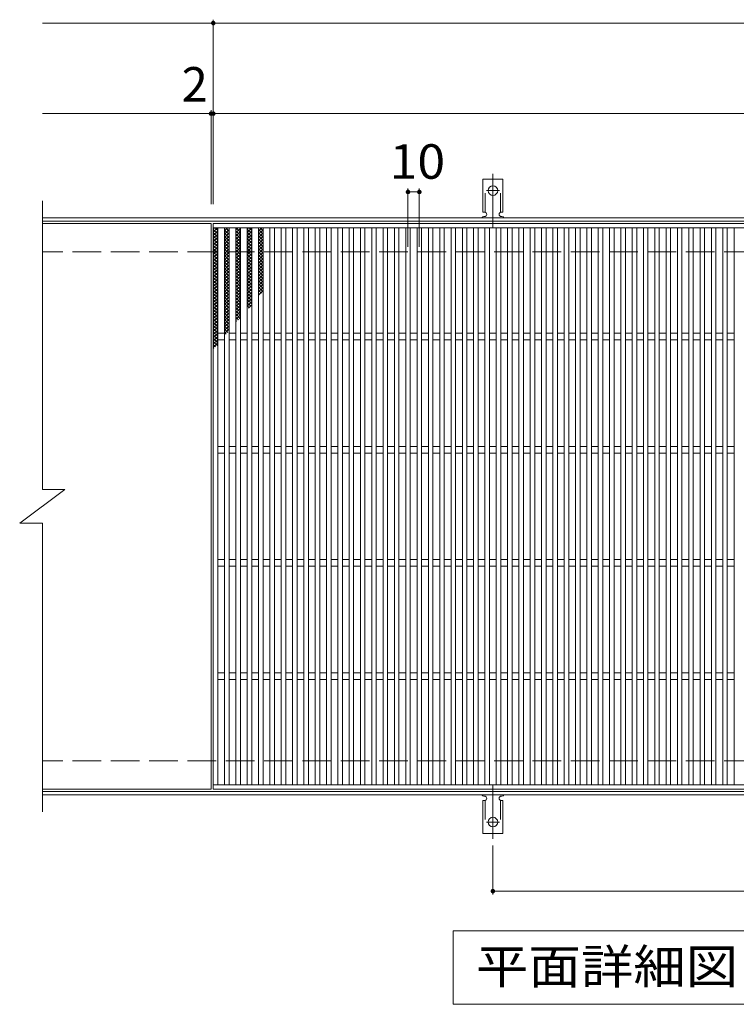
# Model space of a CAD drawing. Units: millimetres. Extents: x -1563 to 1748, y -1381 to 1267.
# Drawn here: x -726 to -93, y 358 to 1228 of the extents above; entities that cross this region are included whole.
import ezdxf

# ---------------------------------------------------------------- set-up
doc = ezdxf.new("R2010")
doc.units = ezdxf.units.MM
doc.header["$LTSCALE"] = 10
for name, pattern in [('JWW_CENTER2', [13.546667, 11.006667, -0.846667, 0.846667, -0.846667]), ('JWW_DASHED2', [3.386667, 1.693333, -1.693333]), ('JWW_DASHED3', [3.386667, 2.54, -0.846667])]:
    doc.linetypes.add(name, pattern=pattern)
for name, color, linetype in [('C-1', 7, 'Continuous'), ('C-2', 7, 'Continuous'), ('C-4', 7, 'Continuous'), ('C-5', 7, 'Continuous'), ('C-9', 7, 'Continuous'), ('C-A', 7, 'Continuous')]:
    doc.layers.add(name, color=color, linetype=linetype)
doc.styles.add('ＭＳ ゴシック', font='txt', dxfattribs={"height": 1})

msp = doc.modelspace()

# ---------------------------------------------------------------- linework, layer by layer
at = {"layer": 'C-1', "color": 2, "linetype": 'Continuous', "lineweight": 9}
for p, q in [((598.55, 1053.07), (-706.45, 1053.07)), ((598.55, 1050.07), (-706.45, 1050.07)), ((598.55, 546.07), (-706.45, 546.07)), ((598.55, 543.07), (-706.45, 543.07))]:
    msp.add_line(p, q, dxfattribs=at)
at = {"layer": 'C-1', "color": 2, "linetype": 'JWW_DASHED3', "lineweight": 9}
for p, q in [((598.55, 1023.07), (-706.45, 1023.07)), ((598.55, 573.07), (-706.45, 573.07))]:
    msp.add_line(p, q, dxfattribs=at)
at = {"layer": 'C-2', "color": 3, "linetype": 'Continuous', "lineweight": 9}
for p, q in [((-706.45, 1068.07), (-706.45, 813.07)), ((-557.45, 1048.07), (-706.45, 1048.07)), ((-557.45, 1048.07), (-557.45, 548.07)), ((-555.45, 1048.07), (438.55, 1048.07)), ((-555.45, 548.07), (-555.45, 1048.07)), ((-555.45, 1044.07), (438.55, 1044.07)), ((-551.45, 552.07), (-551.45, 1044.07)), ((-545.45, 552.07), (-545.45, 1044.07)), ((-541.45, 552.07), (-541.45, 1044.07)), ((-535.45, 552.07), (-535.45, 1044.07)), ((-531.45, 552.07), (-531.45, 1044.07)), ((-525.45, 552.07), (-525.45, 1044.07)), ((-521.45, 552.07), (-521.45, 1044.07)), ((-515.45, 552.07), (-515.45, 1044.07)), ((-511.45, 552.07), (-511.45, 1044.07)), ((-505.45, 552.07), (-505.45, 1044.07)), ((-501.45, 552.07), (-501.45, 1044.07)), ((-495.45, 552.07), (-495.45, 1044.07)), ((-491.45, 552.07), (-491.45, 1044.07)), ((-485.45, 552.07), (-485.45, 1044.07)), ((-481.45, 552.07), (-481.45, 1044.07)), ((-475.45, 552.07), (-475.45, 1044.07)), ((-471.45, 552.07), (-471.45, 1044.07)), ((-465.45, 552.07), (-465.45, 1044.07)), ((-461.45, 552.07), (-461.45, 1044.07)), ((-455.45, 552.07), (-455.45, 1044.07)), ((-451.45, 552.07), (-451.45, 1044.07)), ((-445.45, 552.07), (-445.45, 1044.07)), ((-441.45, 552.07), (-441.45, 1044.07)), ((-435.45, 552.07), (-435.45, 1044.07)), ((-431.45, 552.07), (-431.45, 1044.07)), ((-425.45, 552.07), (-425.45, 1044.07)), ((-421.45, 552.07), (-421.45, 1044.07)), ((-415.45, 552.07), (-415.45, 1044.07)), ((-411.45, 552.07), (-411.45, 1044.07)), ((-405.45, 552.07), (-405.45, 1044.07)), ((-401.45, 552.07), (-401.45, 1044.07)), ((-395.45, 552.07), (-395.45, 1044.07)), ((-391.45, 552.07), (-391.45, 1044.07)), ((-385.45, 552.07), (-385.45, 1044.07)), ((-381.45, 552.07), (-381.45, 1044.07)), ((-375.45, 552.07), (-375.45, 1044.07)), ((-371.45, 552.07), (-371.45, 1044.07)), ((-365.45, 552.07), (-365.45, 1044.07)), ((-361.45, 552.07), (-361.45, 1044.07)), ((-355.45, 552.07), (-355.45, 1044.07)), ((-351.45, 552.07), (-351.45, 1044.07)), ((-345.45, 552.07), (-345.45, 1044.07)), ((-341.45, 552.07), (-341.45, 1044.07)), ((-335.45, 552.07), (-335.45, 1044.07)), ((-331.45, 552.07), (-331.45, 1044.07)), ((-325.45, 552.07), (-325.45, 1044.07)), ((-321.45, 552.07), (-321.45, 1044.07)), ((-315.45, 552.07), (-315.45, 1044.07)), ((-311.45, 552.07), (-311.45, 1044.07)), ((-305.45, 552.07), (-305.45, 1044.07)), ((-301.45, 552.07), (-301.45, 1044.07)), ((-295.45, 552.07), (-295.45, 1044.07)), ((-291.45, 552.07), (-291.45, 1044.07)), ((-285.45, 552.07), (-285.45, 1044.07)), ((-281.45, 552.07), (-281.45, 1044.07)), ((-275.45, 552.07), (-275.45, 1044.07)), ((-271.45, 552.07), (-271.45, 1044.07)), ((-265.45, 552.07), (-265.45, 1044.07)), ((-261.45, 552.07), (-261.45, 1044.07)), ((-255.45, 552.07), (-255.45, 1044.07)), ((-251.45, 552.07), (-251.45, 1044.07)), ((-245.45, 552.07), (-245.45, 1044.07)), ((-241.45, 552.07), (-241.45, 1044.07)), ((-235.45, 552.07), (-235.45, 1044.07)), ((-231.45, 552.07), (-231.45, 1044.07)), ((-225.45, 552.07), (-225.45, 1044.07)), ((-221.45, 552.07), (-221.45, 1044.07)), ((-215.45, 552.07), (-215.45, 1044.07)), ((-211.45, 552.07), (-211.45, 1044.07)), ((-205.45, 552.07), (-205.45, 1044.07)), ((-201.45, 552.07), (-201.45, 1044.07)), ((-195.45, 552.07), (-195.45, 1044.07)), ((-191.45, 552.07), (-191.45, 1044.07)), ((-185.45, 552.07), (-185.45, 1044.07)), ((-181.45, 552.07), (-181.45, 1044.07)), ((-175.45, 552.07), (-175.45, 1044.07)), ((-171.45, 552.07), (-171.45, 1044.07)), ((-165.45, 552.07), (-165.45, 1044.07)), ((-161.45, 552.07), (-161.45, 1044.07)), ((-155.45, 552.07), (-155.45, 1044.07)), ((-151.45, 552.07), (-151.45, 1044.07)), ((-145.45, 552.07), (-145.45, 1044.07)), ((-141.45, 552.07), (-141.45, 1044.07)), ((-135.45, 552.07), (-135.45, 1044.07)), ((-131.45, 552.07), (-131.45, 1044.07)), ((-125.45, 552.07), (-125.45, 1044.07)), ((-121.45, 552.07), (-121.45, 1044.07)), ((-115.45, 552.07), (-115.45, 1044.07)), ((-111.45, 552.07), (-111.45, 1044.07)), ((-105.45, 552.07), (-105.45, 1044.07)), ((-101.45, 552.07), (-101.45, 1044.07)), ((-95.45, 552.07), (-95.45, 1044.07)), ((-551.45, 951.07), (-545.45, 951.07)), ((-541.45, 951.07), (-535.45, 951.07)), ((-531.45, 951.07), (-525.45, 951.07)), ((-521.45, 951.07), (-515.45, 951.07)), ((-511.45, 951.07), (-505.45, 951.07)), ((-501.45, 951.07), (-495.45, 951.07)), ((-491.45, 951.07), (-485.45, 951.07)), ((-481.45, 951.07), (-475.45, 951.07)), ((-471.45, 951.07), (-465.45, 951.07)), ((-461.45, 951.07), (-455.45, 951.07)), ((-451.45, 951.07), (-445.45, 951.07)), ((-441.45, 951.07), (-435.45, 951.07)), ((-431.45, 951.07), (-425.45, 951.07)), ((-421.45, 951.07), (-415.45, 951.07)), ((-411.45, 951.07), (-405.45, 951.07)), ((-401.45, 951.07), (-395.45, 951.07)), ((-391.45, 951.07), (-385.45, 951.07)), ((-381.45, 951.07), (-375.45, 951.07)), ((-371.45, 951.07), (-365.45, 951.07)), ((-361.45, 951.07), (-355.45, 951.07)), ((-351.45, 951.07), (-345.45, 951.07)), ((-341.45, 951.07), (-335.45, 951.07)), ((-331.45, 951.07), (-325.45, 951.07)), ((-321.45, 951.07), (-315.45, 951.07)), ((-311.45, 951.07), (-305.45, 951.07)), ((-301.45, 951.07), (-295.45, 951.07)), ((-291.45, 951.07), (-285.45, 951.07)), ((-281.45, 951.07), (-275.45, 951.07)), ((-271.45, 951.07), (-265.45, 951.07)), ((-261.45, 951.07), (-255.45, 951.07)), ((-251.45, 951.07), (-245.45, 951.07)), ((-241.45, 951.07), (-235.45, 951.07)), ((-231.45, 951.07), (-225.45, 951.07)), ((-221.45, 951.07), (-215.45, 951.07)), ((-211.45, 951.07), (-205.45, 951.07)), ((-201.45, 951.07), (-195.45, 951.07)), ((-191.45, 951.07), (-185.45, 951.07)), ((-181.45, 951.07), (-175.45, 951.07)), ((-171.45, 951.07), (-165.45, 951.07)), ((-161.45, 951.07), (-155.45, 951.07)), ((-151.45, 951.07), (-145.45, 951.07)), ((-141.45, 951.07), (-135.45, 951.07)), ((-131.45, 951.07), (-125.45, 951.07)), ((-121.45, 951.07), (-115.45, 951.07)), ((-111.45, 951.07), (-105.45, 951.07)), ((-101.45, 951.07), (-95.45, 951.07)), ((-551.45, 945.07), (-545.45, 945.07)), ((-541.45, 945.07), (-535.45, 945.07)), ((-531.45, 945.07), (-525.45, 945.07)), ((-521.45, 945.07), (-515.45, 945.07)), ((-511.45, 945.07), (-505.45, 945.07)), ((-501.45, 945.07), (-495.45, 945.07)), ((-491.45, 945.07), (-485.45, 945.07)), ((-481.45, 945.07), (-475.45, 945.07)), ((-471.45, 945.07), (-465.45, 945.07)), ((-461.45, 945.07), (-455.45, 945.07)), ((-451.45, 945.07), (-445.45, 945.07)), ((-441.45, 945.07), (-435.45, 945.07)), ((-431.45, 945.07), (-425.45, 945.07)), ((-421.45, 945.07), (-415.45, 945.07)), ((-411.45, 945.07), (-405.45, 945.07)), ((-401.45, 945.07), (-395.45, 945.07)), ((-391.45, 945.07), (-385.45, 945.07)), ((-381.45, 945.07), (-375.45, 945.07)), ((-371.45, 945.07), (-365.45, 945.07)), ((-361.45, 945.07), (-355.45, 945.07)), ((-351.45, 945.07), (-345.45, 945.07)), ((-341.45, 945.07), (-335.45, 945.07)), ((-331.45, 945.07), (-325.45, 945.07)), ((-321.45, 945.07), (-315.45, 945.07)), ((-311.45, 945.07), (-305.45, 945.07)), ((-301.45, 945.07), (-295.45, 945.07)), ((-291.45, 945.07), (-285.45, 945.07)), ((-281.45, 945.07), (-275.45, 945.07)), ((-271.45, 945.07), (-265.45, 945.07)), ((-261.45, 945.07), (-255.45, 945.07)), ((-251.45, 945.07), (-245.45, 945.07)), ((-241.45, 945.07), (-235.45, 945.07)), ((-231.45, 945.07), (-225.45, 945.07)), ((-221.45, 945.07), (-215.45, 945.07)), ((-211.45, 945.07), (-205.45, 945.07)), ((-201.45, 945.07), (-195.45, 945.07)), ((-191.45, 945.07), (-185.45, 945.07)), ((-181.45, 945.07), (-175.45, 945.07)), ((-171.45, 945.07), (-165.45, 945.07)), ((-161.45, 945.07), (-155.45, 945.07)), ((-151.45, 945.07), (-145.45, 945.07)), ((-141.45, 945.07), (-135.45, 945.07)), ((-131.45, 945.07), (-125.45, 945.07)), ((-121.45, 945.07), (-115.45, 945.07)), ((-111.45, 945.07), (-105.45, 945.07)), ((-101.45, 945.07), (-95.45, 945.07)), ((-551.45, 851.07), (-545.45, 851.07)), ((-551.45, 845.07), (-545.45, 845.07)), ((-541.45, 851.07), (-535.45, 851.07)), ((-541.45, 845.07), (-535.45, 845.07)), ((-531.45, 851.07), (-525.45, 851.07)), ((-531.45, 845.07), (-525.45, 845.07)), ((-521.45, 851.07), (-515.45, 851.07)), ((-521.45, 845.07), (-515.45, 845.07)), ((-511.45, 851.07), (-505.45, 851.07)), ((-511.45, 845.07), (-505.45, 845.07)), ((-501.45, 851.07), (-495.45, 851.07)), ((-501.45, 845.07), (-495.45, 845.07)), ((-491.45, 851.07), (-485.45, 851.07)), ((-491.45, 845.07), (-485.45, 845.07)), ((-481.45, 851.07), (-475.45, 851.07)), ((-481.45, 845.07), (-475.45, 845.07)), ((-471.45, 851.07), (-465.45, 851.07)), ((-471.45, 845.07), (-465.45, 845.07)), ((-461.45, 851.07), (-455.45, 851.07)), ((-461.45, 845.07), (-455.45, 845.07)), ((-451.45, 851.07), (-445.45, 851.07)), ((-451.45, 845.07), (-445.45, 845.07)), ((-441.45, 851.07), (-435.45, 851.07)), ((-441.45, 845.07), (-435.45, 845.07)), ((-431.45, 851.07), (-425.45, 851.07)), ((-431.45, 845.07), (-425.45, 845.07)), ((-421.45, 851.07), (-415.45, 851.07)), ((-421.45, 845.07), (-415.45, 845.07)), ((-411.45, 851.07), (-405.45, 851.07)), ((-411.45, 845.07), (-405.45, 845.07)), ((-401.45, 851.07), (-395.45, 851.07)), ((-401.45, 845.07), (-395.45, 845.07)), ((-391.45, 851.07), (-385.45, 851.07)), ((-391.45, 845.07), (-385.45, 845.07)), ((-381.45, 851.07), (-375.45, 851.07)), ((-381.45, 845.07), (-375.45, 845.07)), ((-371.45, 851.07), (-365.45, 851.07)), ((-371.45, 845.07), (-365.45, 845.07)), ((-361.45, 851.07), (-355.45, 851.07)), ((-361.45, 845.07), (-355.45, 845.07)), ((-351.45, 851.07), (-345.45, 851.07)), ((-351.45, 845.07), (-345.45, 845.07)), ((-341.45, 851.07), (-335.45, 851.07)), ((-341.45, 845.07), (-335.45, 845.07)), ((-331.45, 851.07), (-325.45, 851.07)), ((-331.45, 845.07), (-325.45, 845.07)), ((-321.45, 851.07), (-315.45, 851.07)), ((-321.45, 845.07), (-315.45, 845.07)), ((-311.45, 851.07), (-305.45, 851.07)), ((-311.45, 845.07), (-305.45, 845.07)), ((-301.45, 851.07), (-295.45, 851.07)), ((-301.45, 845.07), (-295.45, 845.07)), ((-291.45, 851.07), (-285.45, 851.07)), ((-291.45, 845.07), (-285.45, 845.07)), ((-281.45, 851.07), (-275.45, 851.07)), ((-281.45, 845.07), (-275.45, 845.07)), ((-271.45, 851.07), (-265.45, 851.07)), ((-271.45, 845.07), (-265.45, 845.07)), ((-261.45, 851.07), (-255.45, 851.07)), ((-261.45, 845.07), (-255.45, 845.07)), ((-251.45, 851.07), (-245.45, 851.07)), ((-251.45, 845.07), (-245.45, 845.07)), ((-241.45, 851.07), (-235.45, 851.07)), ((-241.45, 845.07), (-235.45, 845.07)), ((-231.45, 851.07), (-225.45, 851.07)), ((-231.45, 845.07), (-225.45, 845.07)), ((-221.45, 851.07), (-215.45, 851.07)), ((-221.45, 845.07), (-215.45, 845.07)), ((-211.45, 851.07), (-205.45, 851.07)), ((-211.45, 845.07), (-205.45, 845.07)), ((-201.45, 851.07), (-195.45, 851.07)), ((-201.45, 845.07), (-195.45, 845.07)), ((-191.45, 851.07), (-185.45, 851.07)), ((-191.45, 845.07), (-185.45, 845.07)), ((-181.45, 851.07), (-175.45, 851.07)), ((-181.45, 845.07), (-175.45, 845.07)), ((-171.45, 851.07), (-165.45, 851.07)), ((-171.45, 845.07), (-165.45, 845.07)), ((-161.45, 851.07), (-155.45, 851.07)), ((-161.45, 845.07), (-155.45, 845.07)), ((-151.45, 851.07), (-145.45, 851.07)), ((-151.45, 845.07), (-145.45, 845.07)), ((-141.45, 851.07), (-135.45, 851.07)), ((-141.45, 845.07), (-135.45, 845.07)), ((-131.45, 851.07), (-125.45, 851.07)), ((-131.45, 845.07), (-125.45, 845.07)), ((-121.45, 851.07), (-115.45, 851.07)), ((-121.45, 845.07), (-115.45, 845.07)), ((-111.45, 851.07), (-105.45, 851.07)), ((-111.45, 845.07), (-105.45, 845.07)), ((-101.45, 851.07), (-95.45, 851.07)), ((-101.45, 845.07), (-95.45, 845.07)), ((-726.45, 783.07), (-686.45, 813.07)), ((-706.45, 813.07), (-686.45, 813.07)), ((-726.45, 783.07), (-706.45, 783.07)), ((-706.45, 783.07), (-706.45, 528.07)), ((-551.45, 751.07), (-545.45, 751.07)), ((-541.45, 751.07), (-535.45, 751.07)), ((-531.45, 751.07), (-525.45, 751.07)), ((-521.45, 751.07), (-515.45, 751.07)), ((-511.45, 751.07), (-505.45, 751.07)), ((-501.45, 751.07), (-495.45, 751.07)), ((-491.45, 751.07), (-485.45, 751.07)), ((-481.45, 751.07), (-475.45, 751.07)), ((-471.45, 751.07), (-465.45, 751.07)), ((-461.45, 751.07), (-455.45, 751.07)), ((-451.45, 751.07), (-445.45, 751.07)), ((-441.45, 751.07), (-435.45, 751.07)), ((-431.45, 751.07), (-425.45, 751.07)), ((-421.45, 751.07), (-415.45, 751.07)), ((-411.45, 751.07), (-405.45, 751.07)), ((-401.45, 751.07), (-395.45, 751.07)), ((-391.45, 751.07), (-385.45, 751.07)), ((-381.45, 751.07), (-375.45, 751.07)), ((-371.45, 751.07), (-365.45, 751.07)), ((-361.45, 751.07), (-355.45, 751.07)), ((-351.45, 751.07), (-345.45, 751.07)), ((-341.45, 751.07), (-335.45, 751.07)), ((-331.45, 751.07), (-325.45, 751.07)), ((-321.45, 751.07), (-315.45, 751.07)), ((-311.45, 751.07), (-305.45, 751.07)), ((-301.45, 751.07), (-295.45, 751.07)), ((-291.45, 751.07), (-285.45, 751.07)), ((-281.45, 751.07), (-275.45, 751.07)), ((-271.45, 751.07), (-265.45, 751.07)), ((-261.45, 751.07), (-255.45, 751.07)), ((-251.45, 751.07), (-245.45, 751.07)), ((-241.45, 751.07), (-235.45, 751.07)), ((-231.45, 751.07), (-225.45, 751.07)), ((-221.45, 751.07), (-215.45, 751.07)), ((-211.45, 751.07), (-205.45, 751.07)), ((-201.45, 751.07), (-195.45, 751.07)), ((-191.45, 751.07), (-185.45, 751.07)), ((-181.45, 751.07), (-175.45, 751.07)), ((-171.45, 751.07), (-165.45, 751.07)), ((-161.45, 751.07), (-155.45, 751.07)), ((-151.45, 751.07), (-145.45, 751.07)), ((-141.45, 751.07), (-135.45, 751.07)), ((-131.45, 751.07), (-125.45, 751.07)), ((-121.45, 751.07), (-115.45, 751.07)), ((-111.45, 751.07), (-105.45, 751.07)), ((-101.45, 751.07), (-95.45, 751.07)), ((-551.45, 745.07), (-545.45, 745.07)), ((-541.45, 745.07), (-535.45, 745.07)), ((-531.45, 745.07), (-525.45, 745.07)), ((-521.45, 745.07), (-515.45, 745.07)), ((-511.45, 745.07), (-505.45, 745.07)), ((-501.45, 745.07), (-495.45, 745.07)), ((-491.45, 745.07), (-485.45, 745.07)), ((-481.45, 745.07), (-475.45, 745.07)), ((-471.45, 745.07), (-465.45, 745.07)), ((-461.45, 745.07), (-455.45, 745.07)), ((-451.45, 745.07), (-445.45, 745.07)), ((-441.45, 745.07), (-435.45, 745.07)), ((-431.45, 745.07), (-425.45, 745.07)), ((-421.45, 745.07), (-415.45, 745.07)), ((-411.45, 745.07), (-405.45, 745.07)), ((-401.45, 745.07), (-395.45, 745.07)), ((-391.45, 745.07), (-385.45, 745.07)), ((-381.45, 745.07), (-375.45, 745.07)), ((-371.45, 745.07), (-365.45, 745.07)), ((-361.45, 745.07), (-355.45, 745.07)), ((-351.45, 745.07), (-345.45, 745.07)), ((-341.45, 745.07), (-335.45, 745.07)), ((-331.45, 745.07), (-325.45, 745.07)), ((-321.45, 745.07), (-315.45, 745.07)), ((-311.45, 745.07), (-305.45, 745.07)), ((-301.45, 745.07), (-295.45, 745.07)), ((-291.45, 745.07), (-285.45, 745.07)), ((-281.45, 745.07), (-275.45, 745.07)), ((-271.45, 745.07), (-265.45, 745.07)), ((-261.45, 745.07), (-255.45, 745.07)), ((-251.45, 745.07), (-245.45, 745.07)), ((-241.45, 745.07), (-235.45, 745.07)), ((-231.45, 745.07), (-225.45, 745.07)), ((-221.45, 745.07), (-215.45, 745.07)), ((-211.45, 745.07), (-205.45, 745.07)), ((-201.45, 745.07), (-195.45, 745.07)), ((-191.45, 745.07), (-185.45, 745.07)), ((-181.45, 745.07), (-175.45, 745.07)), ((-171.45, 745.07), (-165.45, 745.07)), ((-161.45, 745.07), (-155.45, 745.07)), ((-151.45, 745.07), (-145.45, 745.07)), ((-141.45, 745.07), (-135.45, 745.07)), ((-131.45, 745.07), (-125.45, 745.07)), ((-121.45, 745.07), (-115.45, 745.07)), ((-111.45, 745.07), (-105.45, 745.07)), ((-101.45, 745.07), (-95.45, 745.07)), ((-551.45, 651.07), (-545.45, 651.07)), ((-551.45, 645.07), (-545.45, 645.07)), ((-541.45, 651.07), (-535.45, 651.07)), ((-541.45, 645.07), (-535.45, 645.07)), ((-531.45, 651.07), (-525.45, 651.07)), ((-531.45, 645.07), (-525.45, 645.07)), ((-521.45, 651.07), (-515.45, 651.07)), ((-521.45, 645.07), (-515.45, 645.07)), ((-511.45, 651.07), (-505.45, 651.07)), ((-511.45, 645.07), (-505.45, 645.07)), ((-501.45, 651.07), (-495.45, 651.07)), ((-501.45, 645.07), (-495.45, 645.07)), ((-491.45, 651.07), (-485.45, 651.07)), ((-491.45, 645.07), (-485.45, 645.07)), ((-481.45, 651.07), (-475.45, 651.07)), ((-481.45, 645.07), (-475.45, 645.07)), ((-471.45, 651.07), (-465.45, 651.07)), ((-471.45, 645.07), (-465.45, 645.07)), ((-461.45, 651.07), (-455.45, 651.07)), ((-461.45, 645.07), (-455.45, 645.07)), ((-451.45, 651.07), (-445.45, 651.07)), ((-451.45, 645.07), (-445.45, 645.07)), ((-441.45, 651.07), (-435.45, 651.07)), ((-441.45, 645.07), (-435.45, 645.07)), ((-431.45, 651.07), (-425.45, 651.07)), ((-431.45, 645.07), (-425.45, 645.07)), ((-421.45, 651.07), (-415.45, 651.07)), ((-421.45, 645.07), (-415.45, 645.07)), ((-411.45, 651.07), (-405.45, 651.07)), ((-411.45, 645.07), (-405.45, 645.07)), ((-401.45, 651.07), (-395.45, 651.07)), ((-401.45, 645.07), (-395.45, 645.07)), ((-391.45, 651.07), (-385.45, 651.07)), ((-391.45, 645.07), (-385.45, 645.07)), ((-381.45, 651.07), (-375.45, 651.07)), ((-381.45, 645.07), (-375.45, 645.07)), ((-371.45, 651.07), (-365.45, 651.07)), ((-371.45, 645.07), (-365.45, 645.07)), ((-361.45, 651.07), (-355.45, 651.07)), ((-361.45, 645.07), (-355.45, 645.07)), ((-351.45, 651.07), (-345.45, 651.07)), ((-351.45, 645.07), (-345.45, 645.07)), ((-341.45, 651.07), (-335.45, 651.07)), ((-341.45, 645.07), (-335.45, 645.07)), ((-331.45, 651.07), (-325.45, 651.07)), ((-331.45, 645.07), (-325.45, 645.07)), ((-321.45, 651.07), (-315.45, 651.07)), ((-321.45, 645.07), (-315.45, 645.07)), ((-311.45, 651.07), (-305.45, 651.07)), ((-311.45, 645.07), (-305.45, 645.07)), ((-301.45, 651.07), (-295.45, 651.07)), ((-301.45, 645.07), (-295.45, 645.07)), ((-291.45, 651.07), (-285.45, 651.07)), ((-291.45, 645.07), (-285.45, 645.07)), ((-281.45, 651.07), (-275.45, 651.07)), ((-281.45, 645.07), (-275.45, 645.07)), ((-271.45, 651.07), (-265.45, 651.07)), ((-271.45, 645.07), (-265.45, 645.07)), ((-261.45, 651.07), (-255.45, 651.07)), ((-261.45, 645.07), (-255.45, 645.07)), ((-251.45, 651.07), (-245.45, 651.07)), ((-251.45, 645.07), (-245.45, 645.07)), ((-241.45, 651.07), (-235.45, 651.07)), ((-241.45, 645.07), (-235.45, 645.07)), ((-231.45, 651.07), (-225.45, 651.07)), ((-231.45, 645.07), (-225.45, 645.07)), ((-221.45, 651.07), (-215.45, 651.07)), ((-221.45, 645.07), (-215.45, 645.07)), ((-211.45, 651.07), (-205.45, 651.07)), ((-211.45, 645.07), (-205.45, 645.07)), ((-201.45, 651.07), (-195.45, 651.07)), ((-201.45, 645.07), (-195.45, 645.07)), ((-191.45, 651.07), (-185.45, 651.07)), ((-191.45, 645.07), (-185.45, 645.07)), ((-181.45, 651.07), (-175.45, 651.07)), ((-181.45, 645.07), (-175.45, 645.07)), ((-171.45, 651.07), (-165.45, 651.07)), ((-171.45, 645.07), (-165.45, 645.07)), ((-161.45, 651.07), (-155.45, 651.07)), ((-161.45, 645.07), (-155.45, 645.07)), ((-151.45, 651.07), (-145.45, 651.07)), ((-151.45, 645.07), (-145.45, 645.07)), ((-141.45, 651.07), (-135.45, 651.07)), ((-141.45, 645.07), (-135.45, 645.07)), ((-131.45, 651.07), (-125.45, 651.07)), ((-131.45, 645.07), (-125.45, 645.07)), ((-121.45, 651.07), (-115.45, 651.07)), ((-121.45, 645.07), (-115.45, 645.07)), ((-111.45, 651.07), (-105.45, 651.07)), ((-111.45, 645.07), (-105.45, 645.07)), ((-101.45, 651.07), (-95.45, 651.07)), ((-101.45, 645.07), (-95.45, 645.07)), ((438.55, 552.07), (-555.45, 552.07)), ((-557.45, 548.07), (-706.45, 548.07)), ((438.55, 548.07), (-555.45, 548.07))]:
    msp.add_line(p, q, dxfattribs=at)
at = {"layer": 'C-4', "color": 7, "linetype": 'Continuous', "lineweight": 9}
for p, q in [((-555.45, 1065.07), (-555.45, 1228.07)), ((-706.45, 1225.07), (598.55, 1225.07)), ((-706.45, 1145.07), (598.55, 1145.07)), ((-557.45, 1065.07), (-557.45, 1148.07)), ((-383.45, 1078.88), (-383.45, 1027.34)), ((-373.45, 1078.88), (-373.45, 1027.34)), ((-383.45, 1075.88), (-373.45, 1075.88)), ((-308.45, 498.35), (-308.45, 455.07)), ((-308.45, 458.07), (191.55, 458.07))]:
    msp.add_line(p, q, dxfattribs=at)
at = {"layer": 'C-4', "color": 7, "linetype": 'Continuous', "lineweight": 9, "const_width": 2}
for points in [[(-554.45, 1225.07, 0.414214), (-555.45, 1226.07, 0.414214), (-556.45, 1225.07, 0.414214), (-555.45, 1224.07, 0.414214)], [(-556.45, 1145.07, 0.414214), (-557.45, 1146.07, 0.414214), (-558.45, 1145.07, 0.414214), (-557.45, 1144.07, 0.414214)], [(-554.45, 1145.07, 0.414214), (-555.45, 1146.07, 0.414214), (-556.45, 1145.07, 0.414214), (-555.45, 1144.07, 0.414214)], [(-382.45, 1075.88, 0.414214), (-383.45, 1076.88, 0.414214), (-384.45, 1075.88, 0.414214), (-383.45, 1074.88, 0.414214)], [(-372.45, 1075.88, 0.414214), (-373.45, 1076.88, 0.414214), (-374.45, 1075.88, 0.414214), (-373.45, 1074.88, 0.414214)], [(-307.45, 458.07, 0.414214), (-308.45, 459.07, 0.414214), (-309.45, 458.07, 0.414214), (-308.45, 457.07, 0.414214)]]:
    msp.add_lwpolyline(points, format="xyb", close=True, dxfattribs=at)
at = {"layer": 'C-5', "color": 7, "linetype": 'Continuous', "lineweight": 9}
for p, q in [((-343.45, 358.07), (-343.45, 423.07)), ((-343.45, 423.07), (231.55, 423.07)), ((231.55, 358.07), (-343.45, 358.07))]:
    msp.add_line(p, q, dxfattribs=at)
at = {"layer": 'C-9', "color": 6, "linetype": 'Continuous', "lineweight": 9}
for p, q in [((-555.45, 1040.28), (-551.66, 1044.07)), ((-555.45, 1043.11), (-554.49, 1044.07)), ((-553.86, 1044.07), (-551.45, 1041.66)), ((-545.45, 1041.39), (-542.77, 1044.07)), ((-544.46, 1044.07), (-541.45, 1041.06)), ((-541.63, 1044.07), (-541.45, 1043.89)), ((-535.45, 1042.46), (-533.84, 1044.07)), ((-535.11, 1044.07), (-531.45, 1040.41)), ((-532.28, 1044.07), (-531.45, 1043.24)), ((-525.45, 1042.85), (-524.23, 1044.07)), ((-525.45, 1040.02), (-521.45, 1044.02)), ((-523.61, 1044.07), (-521.45, 1041.91)), ((-515.45, 1041.32), (-512.7, 1044.07)), ((-514.03, 1044.07), (-511.45, 1041.49)), ((-555.45, 1042.83), (-551.45, 1038.83)), ((-555.45, 1037.45), (-551.45, 1041.45)), ((-555.45, 1040), (-551.45, 1036)), ((-555.45, 1034.62), (-551.45, 1038.62)), ((-555.45, 1037.17), (-551.45, 1033.17)), ((-555.45, 1031.79), (-551.45, 1035.79)), ((-545.45, 1038.56), (-541.45, 1042.56)), ((-545.45, 1042.23), (-541.45, 1038.23)), ((-545.45, 1035.74), (-541.45, 1039.74)), ((-545.45, 1039.4), (-541.45, 1035.4)), ((-545.45, 1032.91), (-541.45, 1036.91)), ((-545.45, 1036.57), (-541.45, 1032.57)), ((-535.45, 1039.63), (-531.45, 1043.63)), ((-535.45, 1041.58), (-531.45, 1037.58)), ((-535.45, 1036.8), (-531.45, 1040.8)), ((-535.45, 1038.75), (-531.45, 1034.75)), ((-535.45, 1033.97), (-531.45, 1037.97)), ((-535.45, 1035.92), (-531.45, 1031.92)), ((-525.45, 1043.08), (-521.45, 1039.08)), ((-525.45, 1037.19), (-521.45, 1041.2)), ((-525.45, 1040.26), (-521.45, 1036.26)), ((-525.45, 1034.37), (-521.45, 1038.37)), ((-525.45, 1037.43), (-521.45, 1033.43)), ((-525.45, 1031.54), (-521.45, 1035.54)), ((-515.45, 1042.66), (-511.45, 1038.66)), ((-515.45, 1038.49), (-511.45, 1042.49)), ((-515.45, 1039.84), (-511.45, 1035.84)), ((-515.45, 1035.66), (-511.45, 1039.66)), ((-515.45, 1037.01), (-511.45, 1033.01)), ((-515.45, 1032.83), (-511.45, 1036.83)), ((-555.45, 1034.34), (-551.45, 1030.34)), ((-555.45, 1028.96), (-551.45, 1032.96)), ((-555.45, 1031.52), (-551.45, 1027.52)), ((-555.45, 1026.14), (-551.45, 1030.14)), ((-555.45, 1028.69), (-551.45, 1024.69)), ((-555.45, 1023.31), (-551.45, 1027.31)), ((-545.45, 1030.08), (-541.45, 1034.08)), ((-545.45, 1033.74), (-541.45, 1029.74)), ((-545.45, 1027.25), (-541.45, 1031.25)), ((-545.45, 1030.91), (-541.45, 1026.91)), ((-545.45, 1024.42), (-541.45, 1028.42)), ((-545.45, 1028.09), (-541.45, 1024.09)), ((-535.45, 1031.15), (-531.45, 1035.15)), ((-535.45, 1033.1), (-531.45, 1029.09)), ((-535.45, 1028.32), (-531.45, 1032.32)), ((-535.45, 1030.27), (-531.45, 1026.27)), ((-535.45, 1025.49), (-531.45, 1029.49)), ((-535.45, 1027.44), (-531.45, 1023.44)), ((-535.45, 1022.66), (-531.45, 1026.66)), ((-525.45, 1034.6), (-521.45, 1030.6)), ((-525.45, 1028.71), (-521.45, 1032.71)), ((-525.45, 1031.77), (-521.45, 1027.77)), ((-525.45, 1025.88), (-521.45, 1029.88)), ((-525.45, 1028.94), (-521.45, 1024.94)), ((-525.45, 1023.05), (-521.45, 1027.05)), ((-515.45, 1034.18), (-511.45, 1030.18)), ((-515.45, 1030.01), (-511.45, 1034.01)), ((-515.45, 1031.35), (-511.45, 1027.35)), ((-515.45, 1027.18), (-511.45, 1031.18)), ((-515.45, 1028.52), (-511.45, 1024.52)), ((-515.45, 1024.35), (-511.45, 1028.35)), ((-555.45, 1025.86), (-551.45, 1021.86)), ((-555.45, 1020.48), (-551.45, 1024.48)), ((-555.45, 1023.03), (-551.45, 1019.03)), ((-555.45, 1017.65), (-551.45, 1021.65)), ((-555.45, 1020.2), (-551.45, 1016.2)), ((-555.45, 1014.82), (-551.45, 1018.82)), ((-545.45, 1021.59), (-541.45, 1025.59)), ((-545.45, 1025.26), (-541.45, 1021.26)), ((-545.45, 1018.77), (-541.45, 1022.77)), ((-545.45, 1022.43), (-541.45, 1018.43)), ((-545.45, 1015.94), (-541.45, 1019.94)), ((-545.45, 1019.6), (-541.45, 1015.6)), ((-535.45, 1024.61), (-531.45, 1020.61)), ((-535.45, 1019.83), (-531.45, 1023.83)), ((-535.45, 1021.78), (-531.45, 1017.78)), ((-535.45, 1017), (-531.45, 1021)), ((-535.45, 1018.95), (-531.45, 1014.95)), ((-535.45, 1014.18), (-531.45, 1018.18)), ((-525.45, 1026.11), (-521.45, 1022.11)), ((-525.45, 1020.22), (-521.45, 1024.22)), ((-525.45, 1023.29), (-521.45, 1019.29)), ((-525.45, 1017.4), (-521.45, 1021.4)), ((-525.45, 1020.46), (-521.45, 1016.46)), ((-525.45, 1014.57), (-521.45, 1018.57)), ((-515.45, 1025.69), (-511.45, 1021.69)), ((-515.45, 1021.52), (-511.45, 1025.52)), ((-515.45, 1022.87), (-511.45, 1018.87)), ((-515.45, 1018.69), (-511.45, 1022.69)), ((-515.45, 1020.04), (-511.45, 1016.04)), ((-515.45, 1015.86), (-511.45, 1019.86)), ((-555.45, 1017.37), (-551.45, 1013.37)), ((-555.45, 1011.99), (-551.45, 1015.99)), ((-555.45, 1014.55), (-551.45, 1010.55)), ((-555.45, 1009.17), (-551.45, 1013.17)), ((-555.45, 1011.72), (-551.45, 1007.72)), ((-555.45, 1006.34), (-551.45, 1010.34)), ((-545.45, 1013.11), (-541.45, 1017.11)), ((-545.45, 1016.77), (-541.45, 1012.77)), ((-545.45, 1010.28), (-541.45, 1014.28)), ((-545.45, 1013.94), (-541.45, 1009.94)), ((-545.45, 1007.45), (-541.45, 1011.45)), ((-545.45, 1011.12), (-541.45, 1007.12)), ((-535.45, 1016.12), (-531.45, 1012.12)), ((-535.45, 1011.35), (-531.45, 1015.35)), ((-535.45, 1013.3), (-531.45, 1009.3)), ((-535.45, 1008.52), (-531.45, 1012.52)), ((-535.45, 1010.47), (-531.45, 1006.47)), ((-535.45, 1005.69), (-531.45, 1009.69)), ((-525.45, 1017.63), (-521.45, 1013.63)), ((-525.45, 1011.74), (-521.45, 1015.74)), ((-525.45, 1014.8), (-521.45, 1010.8)), ((-525.45, 1008.91), (-521.45, 1012.91)), ((-525.45, 1011.97), (-521.45, 1007.97)), ((-525.45, 1006.08), (-521.45, 1010.08)), ((-515.45, 1017.21), (-511.45, 1013.21)), ((-515.45, 1013.03), (-511.45, 1017.03)), ((-515.45, 1014.38), (-511.45, 1010.38)), ((-515.45, 1010.21), (-511.45, 1014.21)), ((-515.45, 1011.55), (-511.45, 1007.55)), ((-515.45, 1007.38), (-511.45, 1011.38)), ((-555.45, 1008.89), (-551.45, 1004.89)), ((-555.45, 1003.51), (-551.45, 1007.51)), ((-555.45, 1006.06), (-551.45, 1002.06)), ((-555.45, 1000.68), (-551.45, 1004.68)), ((-555.45, 1003.23), (-551.45, 999.23)), ((-555.45, 997.85), (-551.45, 1001.85)), ((-545.45, 1004.62), (-541.45, 1008.62)), ((-545.45, 1008.29), (-541.45, 1004.29)), ((-545.45, 1001.79), (-541.45, 1005.79)), ((-545.45, 1005.46), (-541.45, 1001.46)), ((-545.45, 998.97), (-541.45, 1002.97)), ((-545.45, 1002.63), (-541.45, 998.63)), ((-535.45, 1007.64), (-531.45, 1003.64)), ((-535.45, 1002.86), (-531.45, 1006.86)), ((-535.45, 1004.81), (-531.45, 1000.81)), ((-535.45, 1000.03), (-531.45, 1004.03)), ((-535.45, 1001.98), (-531.45, 997.98)), ((-535.45, 997.21), (-531.45, 1001.21)), ((-525.45, 1009.14), (-521.45, 1005.14)), ((-525.45, 1003.25), (-521.45, 1007.25)), ((-525.45, 1006.31), (-521.45, 1002.31)), ((-525.45, 1000.43), (-521.45, 1004.43)), ((-525.45, 1003.49), (-521.45, 999.49)), ((-525.45, 997.6), (-521.45, 1001.6)), ((-525.45, 1000.66), (-521.45, 996.66)), ((-515.45, 1008.72), (-511.45, 1004.72)), ((-515.45, 1004.55), (-511.45, 1008.55)), ((-515.45, 1005.89), (-511.45, 1001.89)), ((-515.45, 1001.72), (-511.45, 1005.72)), ((-515.45, 1003.07), (-511.45, 999.07)), ((-515.45, 998.89), (-511.45, 1002.89)), ((-555.45, 1000.4), (-551.45, 996.4)), ((-555.45, 995.02), (-551.45, 999.02)), ((-555.45, 997.58), (-551.45, 993.57)), ((-555.45, 992.2), (-551.45, 996.19)), ((-555.45, 994.75), (-551.45, 990.75)), ((-555.45, 989.37), (-551.45, 993.37)), ((-555.45, 991.92), (-551.45, 987.92)), ((-545.45, 996.14), (-541.45, 1000.14)), ((-545.45, 999.8), (-541.45, 995.8)), ((-545.45, 993.31), (-541.45, 997.31)), ((-545.45, 996.97), (-541.45, 992.97)), ((-545.45, 990.48), (-541.45, 994.48)), ((-545.45, 994.15), (-541.45, 990.14)), ((-535.45, 999.15), (-531.45, 995.15)), ((-535.45, 994.38), (-531.45, 998.38)), ((-535.45, 996.33), (-531.45, 992.33)), ((-535.45, 991.55), (-531.45, 995.55)), ((-535.45, 993.5), (-531.45, 989.5)), ((-535.45, 988.72), (-531.45, 992.72)), ((-525.45, 994.77), (-521.45, 998.77)), ((-525.45, 997.83), (-521.45, 993.83)), ((-525.45, 991.94), (-521.45, 995.94)), ((-525.45, 995), (-521.45, 991)), ((-525.45, 989.11), (-521.45, 993.11)), ((-525.45, 992.17), (-521.45, 988.17)), ((-515.45, 1000.24), (-511.45, 996.24)), ((-515.45, 996.06), (-511.45, 1000.06)), ((-515.45, 997.41), (-511.45, 993.41)), ((-515.45, 993.24), (-511.45, 997.24)), ((-515.45, 994.58), (-511.45, 990.58)), ((-515.45, 990.41), (-511.45, 994.41)), ((-555.45, 986.54), (-551.45, 990.54)), ((-555.45, 989.09), (-551.45, 985.09)), ((-555.45, 983.71), (-551.45, 987.71)), ((-555.45, 986.26), (-551.45, 982.26)), ((-555.45, 980.88), (-551.45, 984.88)), ((-555.45, 983.43), (-551.45, 979.43)), ((-545.45, 987.65), (-541.45, 991.65)), ((-545.45, 991.32), (-541.45, 987.32)), ((-545.45, 984.82), (-541.45, 988.82)), ((-545.45, 988.49), (-541.45, 984.49)), ((-545.45, 982), (-541.45, 986)), ((-545.45, 985.66), (-541.45, 981.66)), ((-545.45, 979.17), (-541.45, 983.17)), ((-535.45, 990.67), (-531.45, 986.67)), ((-535.45, 985.89), (-531.45, 989.89)), ((-535.45, 987.84), (-531.45, 983.84)), ((-535.45, 983.06), (-531.45, 987.06)), ((-535.45, 985.01), (-531.45, 981.01)), ((-535.45, 980.24), (-531.45, 984.23)), ((-525.45, 986.28), (-521.45, 990.28)), ((-525.45, 989.34), (-521.45, 985.34)), ((-525.45, 983.46), (-521.45, 987.45)), ((-525.45, 986.52), (-521.45, 982.52)), ((-525.45, 980.63), (-521.45, 984.63)), ((-525.45, 983.69), (-521.45, 979.69)), ((-515.45, 991.75), (-511.45, 987.75)), ((-515.45, 987.58), (-511.45, 991.58)), ((-515.45, 988.92), (-512.99, 986.47)), ((-515.45, 984.75), (-511.45, 988.75)), ((-515.45, 986.1), (-514.58, 985.23)), ((-555.45, 978.05), (-551.45, 982.05)), ((-555.45, 980.6), (-551.45, 976.6)), ((-555.45, 975.22), (-551.45, 979.22)), ((-555.45, 977.78), (-551.45, 973.78)), ((-555.45, 972.4), (-551.45, 976.4)), ((-555.45, 974.95), (-551.45, 970.95)), ((-545.45, 982.83), (-541.45, 978.83)), ((-545.45, 976.34), (-541.45, 980.34)), ((-545.45, 980), (-541.45, 976)), ((-545.45, 973.51), (-541.45, 977.51)), ((-545.45, 977.17), (-541.45, 973.17)), ((-545.45, 970.68), (-541.45, 974.68)), ((-535.45, 982.18), (-531.45, 978.18)), ((-535.45, 977.41), (-531.45, 981.41)), ((-535.45, 979.35), (-531.45, 975.36)), ((-535.45, 974.58), (-531.45, 978.58)), ((-535.45, 976.53), (-531.45, 972.53)), ((-535.45, 971.75), (-531.45, 975.75)), ((-525.45, 977.8), (-521.45, 981.8)), ((-525.45, 980.86), (-521.45, 976.86)), ((-525.45, 974.97), (-521.45, 978.97)), ((-525.45, 978.03), (-522.29, 974.87)), ((-525.45, 975.2), (-523.88, 973.63)), ((-524.27, 973.32), (-521.45, 976.14)), ((-555.45, 969.57), (-551.45, 973.57)), ((-555.45, 972.12), (-551.45, 968.12)), ((-555.45, 966.74), (-551.45, 970.74)), ((-555.45, 969.29), (-551.45, 965.29)), ((-555.45, 963.91), (-551.45, 967.91)), ((-555.45, 966.46), (-551.45, 962.46)), ((-545.45, 974.35), (-541.45, 970.35)), ((-545.45, 967.85), (-541.45, 971.85)), ((-545.45, 971.52), (-541.45, 967.52)), ((-545.45, 965.03), (-541.45, 969.02)), ((-545.45, 968.69), (-541.45, 964.69)), ((-545.45, 962.2), (-541.45, 966.2)), ((-545.45, 965.86), (-541.45, 961.86)), ((-535.45, 973.7), (-531.45, 969.7)), ((-535.45, 968.92), (-531.45, 972.92)), ((-535.45, 970.87), (-531.45, 966.87)), ((-535.45, 966.09), (-531.45, 970.09)), ((-535.45, 968.04), (-531.58, 964.17)), ((-535.45, 963.26), (-531.45, 967.26)), ((-555.45, 961.08), (-551.45, 965.08)), ((-555.45, 963.63), (-551.45, 959.63)), ((-555.45, 958.25), (-551.45, 962.25)), ((-555.45, 960.81), (-551.45, 956.81)), ((-555.45, 955.43), (-551.45, 959.43)), ((-555.45, 957.98), (-551.45, 953.98)), ((-545.45, 959.37), (-541.45, 963.37)), ((-545.45, 963.03), (-541.45, 959.03)), ((-545.45, 956.54), (-541.45, 960.54)), ((-545.45, 960.2), (-541.45, 956.2)), ((-545.45, 953.71), (-541.45, 957.71)), ((-545.45, 957.38), (-541.45, 953.38)), ((-535.45, 965.21), (-533.17, 962.93)), ((-535.45, 962.38), (-534.76, 961.69)), ((-532.17, 963.71), (-531.45, 964.44)), ((-555.45, 952.6), (-551.45, 956.6)), ((-555.45, 955.15), (-551.45, 951.15)), ((-555.45, 949.77), (-551.45, 953.77)), ((-555.45, 952.32), (-551.45, 948.32)), ((-555.45, 946.94), (-551.45, 950.94)), ((-555.45, 949.49), (-551.45, 945.49)), ((-545.45, 950.88), (-541.45, 954.88)), ((-545.45, 954.55), (-542.47, 951.56)), ((-545.45, 951.72), (-544.05, 950.32)), ((-555.45, 944.11), (-551.45, 948.11)), ((-555.45, 946.66), (-551.45, 942.66)), ((-555.45, 941.28), (-551.45, 945.28)), ((-555.45, 943.83), (-551.76, 940.15)), ((-555.45, 938.46), (-551.45, 942.46)), ((-555.45, 941.01), (-553.35, 938.9)), ((-555.45, 938.18), (-554.94, 937.66))]:
    msp.add_line(p, q, dxfattribs=at)
at = {"layer": 'C-A', "color": 7, "linetype": 'JWW_CENTER2', "lineweight": 9}
for p, q in [((-308.45, 1044.6), (-308.45, 1092)), ((-314.23, 1077.07), (-302.67, 1077.07)), ((-308.45, 551.54), (-308.45, 504.14)), ((-314.23, 519.07), (-302.67, 519.07))]:
    msp.add_line(p, q, dxfattribs=at)
at = {"layer": 'C-A', "color": 3, "linetype": 'Continuous', "lineweight": 9}
for p, q in [((-317.2, 1058.07), (-317.2, 1087.07)), ((-299.7, 1087.07), (-317.2, 1087.07)), ((-299.7, 1058.07), (-299.7, 1087.07)), ((-317.2, 1058.07), (-315.95, 1058.07)), ((-316.45, 1054.07), (-315.95, 1054.07)), ((-299.7, 1058.07), (-300.95, 1058.07)), ((-300.95, 1054.07), (-300.44, 1054.07)), ((-316.45, 542.07), (-315.95, 542.07)), ((-300.95, 542.07), (-300.44, 542.07)), ((-317.2, 538.07), (-315.95, 538.07)), ((-317.2, 538.07), (-317.2, 509.07)), ((-299.7, 538.07), (-300.95, 538.07)), ((-299.7, 538.07), (-299.7, 509.07)), ((-299.7, 509.07), (-317.2, 509.07))]:
    msp.add_line(p, q, dxfattribs=at)
at = {"layer": 'C-A', "color": 3, "linetype": 'JWW_DASHED2', "lineweight": 9}
for p, q in [((-315.2, 1057.92), (-315.2, 1087.07)), ((-301.7, 1057.92), (-301.7, 1087.07)), ((-315.2, 538.22), (-315.2, 509.07)), ((-301.7, 538.22), (-301.7, 509.07))]:
    msp.add_line(p, q, dxfattribs=at)
at = {"layer": 'C-A', "color": 3, "linetype": 'Continuous', "lineweight": 9}
for centre in [(-308.45, 1077.07), (-308.45, 519.07)]:
    msp.add_circle(centre, 4.25, dxfattribs=at)
for centre, start, end in [((-316.45, 1052.07), 90.27596, 150.00047), ((-315.95, 1056.07), 270, 90), ((-300.95, 1056.07), 90, 269.8667), ((-300.45, 1052.07), 29.99927, 89.75836), ((-316.45, 544.07), 209.99951, 269.72403), ((-315.95, 540.07), 270, 90), ((-300.95, 540.07), 90.13329, 270), ((-300.45, 544.07), 270.24162, 330.00072)]:
    msp.add_arc(centre, 2, start, end, dxfattribs=at)

# ---------------------------------------------------------------- texts
at = {"layer": 'C-4', "color": 2, "linetype": 'Continuous', "lineweight": 9, "style": 'ＭＳ ゴシック'}
msp.add_text('2', height=30.48, dxfattribs=at).set_placement((-583.41, 1155.71))
at = {"layer": 'C-4', "color": 2, "linetype": 'Continuous', "lineweight": 211, "style": 'ＭＳ ゴシック', "width": 1.0625}
msp.add_text('10', height=30.48, dxfattribs=at).set_placement((-399.7, 1087.52))
at = {"layer": 'C-5', "color": 2, "linetype": 'Continuous', "lineweight": 9, "style": 'ＭＳ ゴシック', "width": 1.114583}
msp.add_text('平面詳細図\u3000Ｓ＝１：１０', height=30.48, dxfattribs=at).set_placement((-323.45, 376.21))

doc.saveas('drawing.dxf')
